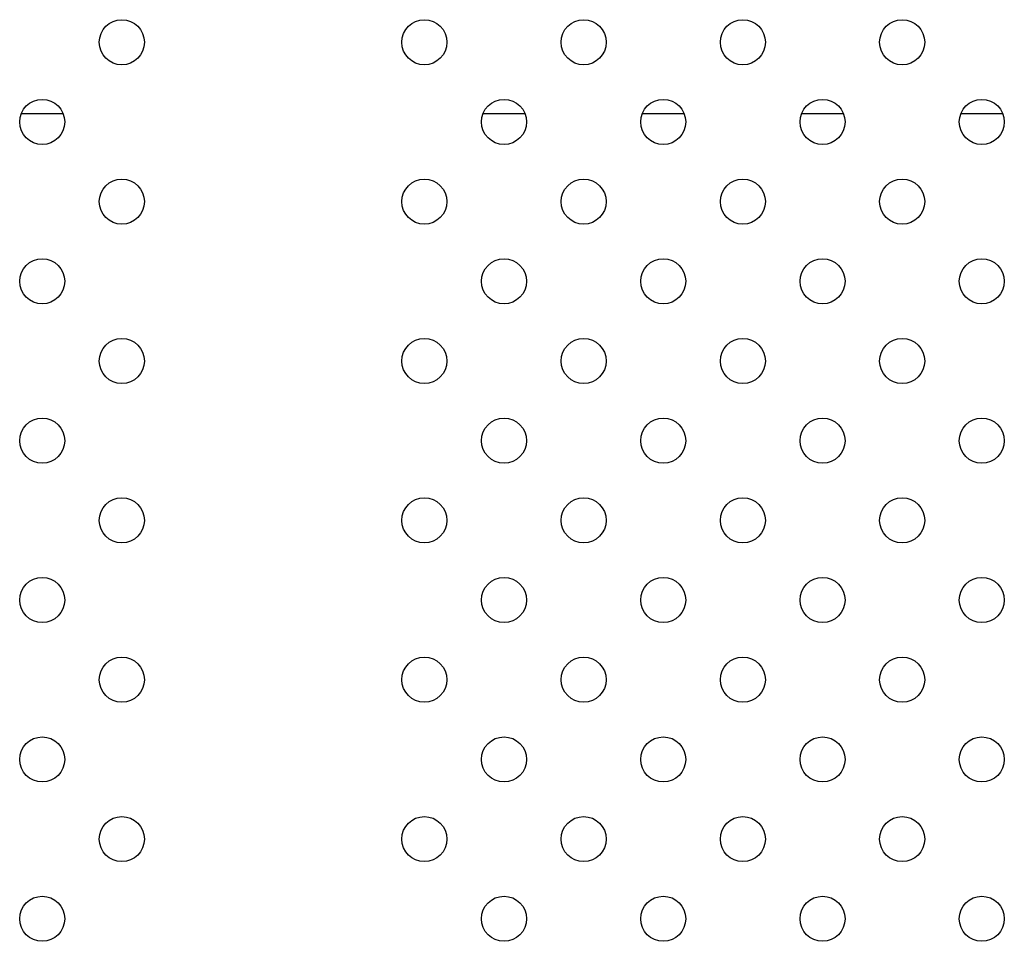
# Model space of a CAD drawing. Units: millimetres. Extents: x 2877.7 to 2892.8, y 1489.1 to 1500.3.
# Drawn here: x 2886.2 to 2886.4, y 1494.9 to 1495 of the extents above; entities that cross this region are included whole.
import ezdxf

# ---------------------------------------------------------------- set-up
doc = ezdxf.new("R2010")
doc.units = ezdxf.units.MM
doc.layers.add('supe-VIS', color=7, linetype='Continuous')

msp = doc.modelspace()

# ---------------------------------------------------------------- linework, layer by layer
at = {"layer": 'supe-VIS'}
for p, q in [((2886.21001, 1495.02437), (2886.21743, 1495.02437)), ((2886.29201, 1495.02437), (2886.29944, 1495.02437)), ((2886.3203, 1495.02437), (2886.32773, 1495.02437)), ((2886.34858, 1495.02437), (2886.35601, 1495.02437)), ((2886.37687, 1495.02437), (2886.38429, 1495.02437))]:
    msp.add_line(p, q, dxfattribs=at)
for centre in [(2886.22786, 1495.03702), (2886.28159, 1495.03702), (2886.30987, 1495.03702), (2886.33815, 1495.03702), (2886.36644, 1495.03702), (2886.21372, 1495.02288), (2886.29573, 1495.02288), (2886.32401, 1495.02288), (2886.3523, 1495.02288), (2886.38058, 1495.02288), (2886.22786, 1495.00874), (2886.28159, 1495.00874), (2886.30987, 1495.00874), (2886.33815, 1495.00874), (2886.36644, 1495.00874), (2886.21372, 1494.9946), (2886.29573, 1494.9946), (2886.32401, 1494.9946), (2886.3523, 1494.9946), (2886.38058, 1494.9946), (2886.22786, 1494.98045), (2886.28159, 1494.98045), (2886.30987, 1494.98045), (2886.33815, 1494.98045), (2886.36644, 1494.98045), (2886.21372, 1494.96631), (2886.29573, 1494.96631), (2886.32401, 1494.96631), (2886.3523, 1494.96631), (2886.38058, 1494.96631), (2886.22786, 1494.95217), (2886.28159, 1494.95217), (2886.30987, 1494.95217), (2886.33815, 1494.95217), (2886.36644, 1494.95217), (2886.21372, 1494.93803), (2886.29573, 1494.93803), (2886.32401, 1494.93803), (2886.3523, 1494.93803), (2886.38058, 1494.93803), (2886.22786, 1494.92389), (2886.28159, 1494.92389), (2886.30987, 1494.92389), (2886.33815, 1494.92389), (2886.36644, 1494.92389), (2886.21372, 1494.90974), (2886.29573, 1494.90974), (2886.32401, 1494.90974), (2886.3523, 1494.90974), (2886.38058, 1494.90974), (2886.22786, 1494.8956), (2886.28159, 1494.8956), (2886.30987, 1494.8956), (2886.33815, 1494.8956), (2886.36644, 1494.8956), (2886.21372, 1494.88146), (2886.29573, 1494.88146), (2886.32401, 1494.88146), (2886.3523, 1494.88146), (2886.38058, 1494.88146)]:
    msp.add_circle(centre, 0.004, dxfattribs=at)

doc.saveas('drawing.dxf')
